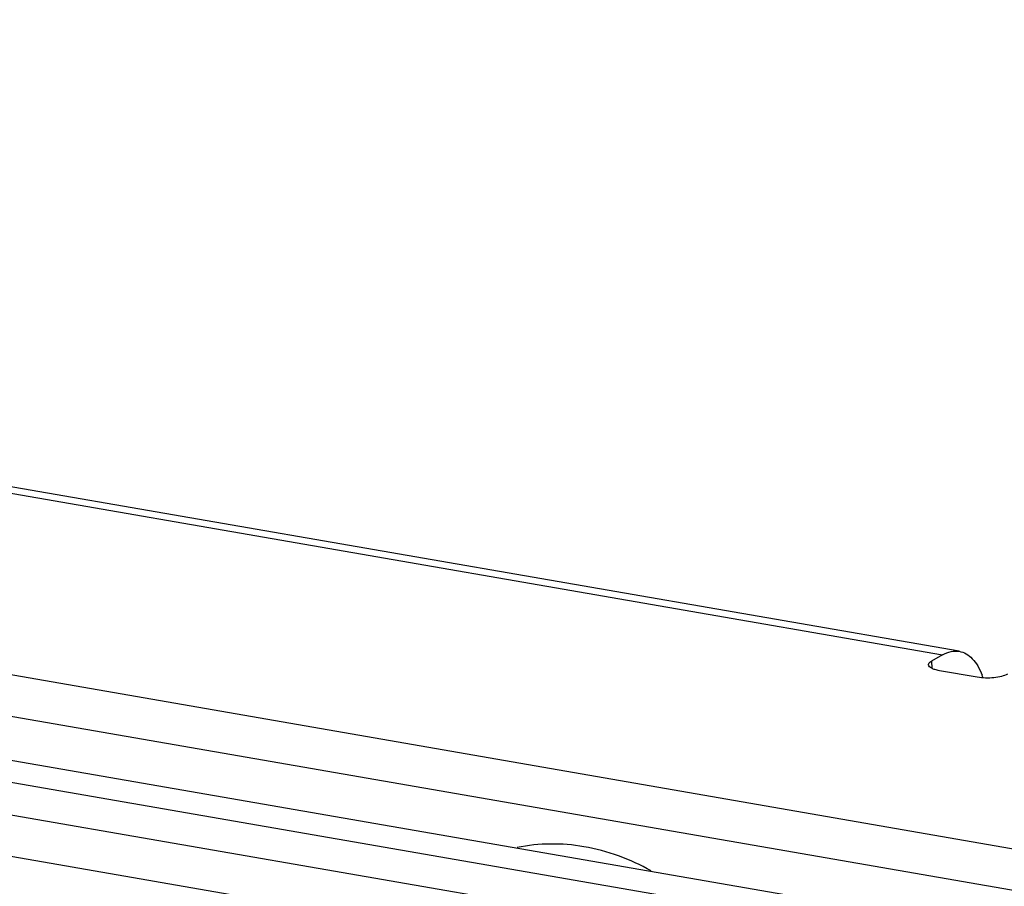
# Model space of a CAD drawing. Units: inches. Extents: x 0 to 34, y 0 to 22.
# Drawn here: x 28.4 to 29, y 15.2 to 15.7 of the extents above; entities that cross this region are included whole.
import ezdxf

# ---------------------------------------------------------------- set-up
doc = ezdxf.new("R2010")
doc.units = ezdxf.units.IN
doc.header["$LTSCALE"] = 1.87
doc.header["$MEASUREMENT"] = 0
doc.layers.get('0').update_dxf_attribs({"linetype": 'CONTINUOUS'})
doc.layers.add('AXIS_PART', color=7, linetype='CONTINUOUS')
doc.layers.add('ECAD', color=7, linetype='CONTINUOUS')

msp = doc.modelspace()

# ---------------------------------------------------------------- linework, layer by layer
at = {"color": 7, "linetype": 'CONTINUOUS'}
for p, q in [((29.0034, 15.32142), (26.55839, 15.74582)), ((26.54729, 15.74351), (28.9923, 15.31911)), ((28.9923, 15.31911), (28.98483, 15.31487)), ((28.98483, 15.31487), (28.98492, 15.31001)), ((29.01557, 15.304), (28.9901, 15.30842)), ((29.18649, 15.1058), (28.22084, 15.27338))]:
    msp.add_line(p, q, dxfattribs=at)
msp.add_arc((28.97195, 15.28741), 0.05022, 18.81062, 21.00428, dxfattribs=at)
for points, knots in [([(28.9923, 15.31911), (28.99405, 15.3201), (28.99766, 15.3216), (29.0016, 15.32173), (29.0034, 15.32142)], [0, 0, 0, 0, 0.524972, 1, 1, 1, 1]), ([(29.0034, 15.32142), (29.00501, 15.32114), (29.00828, 15.31993), (29.01254, 15.31645), (29.01617, 15.31149), (29.01801, 15.30756), (29.01883, 15.30541)], [0, 0, 0, 0, 0.211474, 0.441273, 0.702146, 1, 1, 1, 1]), ([(28.98281, 15.3124), (28.9828, 15.31262), (28.98304, 15.31372), (28.98407, 15.31444), (28.98483, 15.31487)], [0, 0, 0, 0, 0.197569, 1, 1, 1, 1]), ([(28.9901, 15.30842), (28.98909, 15.3086), (28.98723, 15.30903), (28.98465, 15.30997), (28.98282, 15.31138), (28.98281, 15.3124)], [0, 0, 0, 0, 0.357852, 0.646846, 1, 1, 1, 1]), ([(29.03577, 15.30603), (29.03458, 15.30536), (29.03158, 15.30436), (29.02483, 15.30327), (29.01925, 15.30337), (29.01557, 15.304)], [0, 0, 0, 0, 0.199193, 0.455145, 1, 1, 1, 1])]:
    msp.add_open_spline(points, degree=3, knots=knots, dxfattribs=at)
at = {"layer": 'AXIS_PART', "color": 7, "linetype": 'CONTINUOUS'}
for p, q in [((29.26384, 15.14969), (28.26001, 15.32394)), ((29.25172, 15.12395), (28.26051, 15.296)), ((28.18842, 15.26443), (29.14131, 15.09903)), ((29.11145, 15.08208), (28.15855, 15.24748)), ((29.09933, 15.05633), (28.15905, 15.21955))]:
    msp.add_line(p, q, dxfattribs=at)
msp.add_open_spline([(28.79645, 15.17394), (28.78245, 15.18169), (28.75286, 15.19274), (28.72103, 15.19264), (28.7064, 15.18953)], degree=3, knots=[0, 0, 0, 0, 0.516778, 1, 1, 1, 1], dxfattribs=at)
at = {"layer": 'ECAD', "color": 4, "linetype": 'CONTINUOUS'}
msp.add_line((29.18649, 15.1058), (28.22084, 15.27338), dxfattribs=at)

doc.saveas('drawing.dxf')
